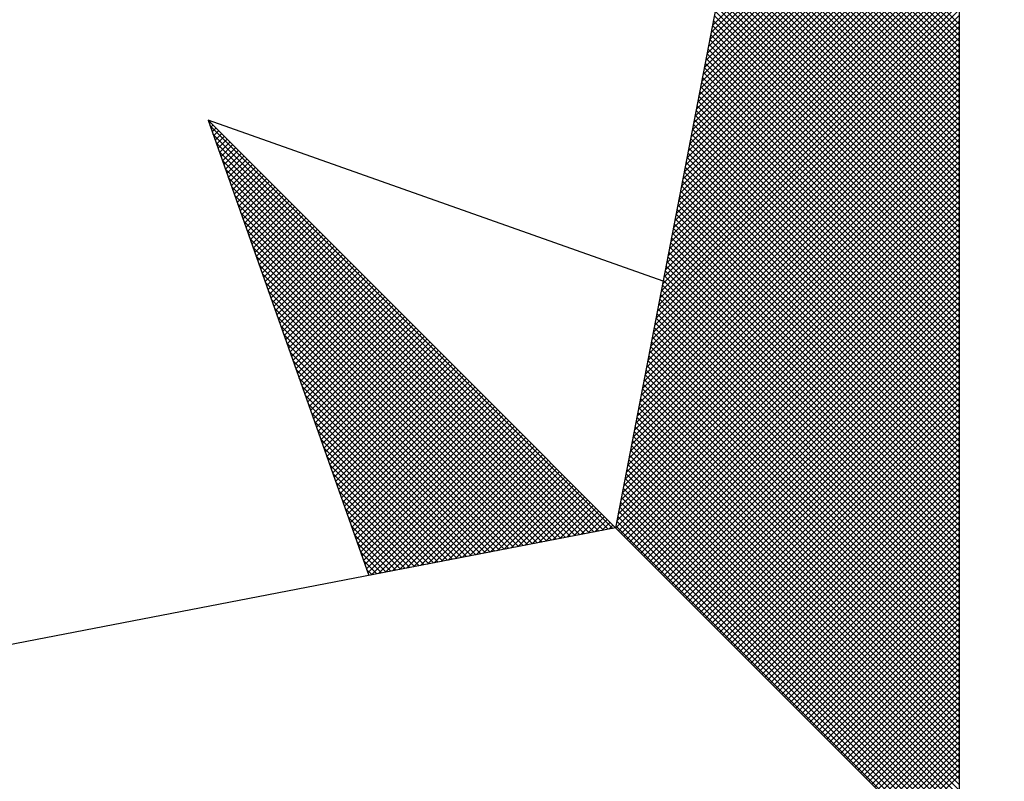
# Model space of a CAD drawing. Extents: x 0 to 181300, y 0 to 1674600.
# Drawn here: x 181122 to 181128, y 1674519 to 1674523 of the extents above; entities that cross this region are included whole.
import ezdxf

# ---------------------------------------------------------------- set-up
doc = ezdxf.new("R2010")
doc.units = 0
doc.header["$MEASUREMENT"] = 0
doc.layers.get('0').update_dxf_attribs({"linetype": 'CONTINUOUS'})
doc.layers.add('NORTE', color=7, linetype='CONTINUOUS')
doc.layers.add('T-DIM', color=1, linetype='CONTINUOUS')

# ---------------------------------------------------------------- blocks, each defined once
blk = doc.blocks.new('*X47')
at = {"color": 0}
for p, q in [((182558.5658, 1662938.1603), (182559.3401, 1662938.9346)), ((182558.5574, 1662938.1165), (182559.3401, 1662938.8993)), ((182558.5616, 1662938.1384), (182559.3401, 1662938.9169)), ((182558.5489, 1662938.0727), (182559.3401, 1662938.8639)), ((182558.5531, 1662938.0946), (182559.3401, 1662938.8816)), ((182558.5404, 1662938.0289), (182559.3401, 1662938.8285)), ((182558.5447, 1662938.0508), (182559.3401, 1662938.8462)), ((182558.5362, 1662938.007), (182559.3401, 1662938.8109)), ((182559.3401, 1662938.1466), (182558.6888, 1662938.7979)), ((182559.3401, 1662938.1643), (182558.6917, 1662938.8127)), ((182558.5278, 1662937.9632), (182559.3401, 1662938.7755)), ((182558.532, 1662937.9851), (182559.3401, 1662938.7932)), ((182559.3401, 1662938.1112), (182558.6831, 1662938.7682)), ((182559.3401, 1662938.1289), (182558.686, 1662938.783)), ((182558.5193, 1662937.9194), (182559.3401, 1662938.7402)), ((182558.5235, 1662937.9413), (182559.3401, 1662938.7578)), ((182559.3401, 1662938.0759), (182558.6774, 1662938.7386)), ((182559.3401, 1662938.0935), (182558.6802, 1662938.7534)), ((182558.5109, 1662937.8756), (182559.3401, 1662938.7048)), ((182558.5151, 1662937.8975), (182559.3401, 1662938.7225)), ((182559.3401, 1662938.0405), (182558.6717, 1662938.709)), ((182559.3401, 1662938.0582), (182558.6745, 1662938.7238)), ((182558.5066, 1662937.8536), (182559.3401, 1662938.6871)), ((182559.3401, 1662938.0052), (182558.6659, 1662938.6793)), ((182559.3401, 1662938.0228), (182558.6688, 1662938.6941)), ((182558.4982, 1662937.8098), (182559.3401, 1662938.6518)), ((182558.5024, 1662937.8317), (182559.3401, 1662938.6694)), ((182559.3401, 1662937.9698), (182558.6602, 1662938.6497)), ((182559.3401, 1662937.9875), (182558.6631, 1662938.6645)), ((182558.4897, 1662937.766), (182559.3401, 1662938.6164)), ((182558.494, 1662937.7879), (182559.3401, 1662938.6341)), ((182559.3401, 1662937.9344), (182558.6545, 1662938.62)), ((182559.3401, 1662937.9521), (182558.6574, 1662938.6349)), ((182558.4855, 1662937.7441), (182559.3401, 1662938.5987)), ((182559.3401, 1662937.8991), (182558.6488, 1662938.5904)), ((182559.3401, 1662937.9168), (182558.6517, 1662938.6052)), ((182558.4771, 1662937.7003), (182559.3401, 1662938.5634)), ((182558.4813, 1662937.7222), (182559.3401, 1662938.5811)), ((182559.3401, 1662937.8637), (182558.6431, 1662938.5608)), ((182559.3401, 1662937.8814), (182558.6459, 1662938.5756)), ((182558.4686, 1662937.6565), (182559.3401, 1662938.528)), ((182558.4728, 1662937.6784), (182559.3401, 1662938.5457)), ((182559.3401, 1662937.8284), (182558.6374, 1662938.5311)), ((182559.3401, 1662937.8461), (182558.6402, 1662938.546)), ((182558.4602, 1662937.6127), (182559.3401, 1662938.4927)), ((182558.4644, 1662937.6346), (182559.3401, 1662938.5103)), ((182559.3401, 1662937.793), (182558.6316, 1662938.5015)), ((182559.3401, 1662937.8107), (182558.6345, 1662938.5163)), ((182558.4559, 1662937.5908), (182559.3401, 1662938.475)), ((182559.3401, 1662937.7577), (182558.6259, 1662938.4719)), ((182559.3401, 1662937.7754), (182558.6288, 1662938.4867)), ((182558.4475, 1662937.547), (182559.3401, 1662938.4396)), ((182558.4517, 1662937.5689), (182559.3401, 1662938.4573)), ((182559.3401, 1662937.7046), (182558.6173, 1662938.4274)), ((182559.3401, 1662937.7223), (182558.6202, 1662938.4422)), ((182559.3401, 1662937.74), (182558.6231, 1662938.457)), ((182558.439, 1662937.5032), (182559.3401, 1662938.4043)), ((182558.4432, 1662937.5251), (182559.3401, 1662938.422)), ((182559.3401, 1662937.6693), (182558.6116, 1662938.3978)), ((182559.3401, 1662937.687), (182558.6145, 1662938.4126)), ((182558.4306, 1662937.4594), (182559.3401, 1662938.3689)), ((182558.4348, 1662937.4813), (182559.3401, 1662938.3866)), ((182559.3401, 1662937.6339), (182558.6059, 1662938.3681)), ((182559.3401, 1662937.6516), (182558.6088, 1662938.3829)), ((182558.4263, 1662937.4375), (182559.3401, 1662938.3512)), ((182559.3401, 1662937.5986), (182558.6002, 1662938.3385)), ((182559.3401, 1662937.6163), (182558.603, 1662938.3533)), ((182558.4179, 1662937.3937), (182559.3401, 1662938.3159)), ((182558.4221, 1662937.4156), (182559.3401, 1662938.3336)), ((182559.3401, 1662937.5632), (182558.5945, 1662938.3089)), ((182559.3401, 1662937.5809), (182558.5973, 1662938.3237)), ((182558.4094, 1662937.3499), (182559.3401, 1662938.2805)), ((182558.4137, 1662937.3718), (182559.3401, 1662938.2982)), ((182559.3401, 1662937.5279), (182558.5887, 1662938.2792)), ((182559.3401, 1662937.5455), (182558.5916, 1662938.294)), ((182558.401, 1662937.3061), (182559.3401, 1662938.2452)), ((182558.4052, 1662937.328), (182559.3401, 1662938.2629)), ((182559.3401, 1662937.4925), (182558.583, 1662938.2496)), ((182559.3401, 1662937.5102), (182558.5859, 1662938.2644)), ((182558.3968, 1662937.2841), (182559.3401, 1662938.2275)), ((182559.3401, 1662937.4572), (182558.5773, 1662938.2199)), ((182559.3401, 1662937.4748), (182558.5802, 1662938.2348)), ((182558.3883, 1662937.2403), (182559.3401, 1662938.1921)), ((182558.3925, 1662937.2622), (182559.3401, 1662938.2098)), ((182559.3401, 1662937.4218), (182558.5716, 1662938.1903)), ((182559.3401, 1662937.4395), (182558.5745, 1662938.2051)), ((182558.3799, 1662937.1965), (182559.3401, 1662938.1568)), ((182558.3841, 1662937.2184), (182559.3401, 1662938.1745)), ((182559.3401, 1662937.3864), (182558.5659, 1662938.1607)), ((182559.3401, 1662937.4041), (182558.5687, 1662938.1755)), ((182558.3714, 1662937.1527), (182559.3401, 1662938.1214)), ((182558.3756, 1662937.1746), (182559.3401, 1662938.1391)), ((182559.3401, 1662937.3511), (182558.5602, 1662938.131)), ((182559.3401, 1662937.3688), (182558.563, 1662938.1459)), ((182558.3672, 1662937.1308), (182559.3401, 1662938.1038)), ((182559.3401, 1662937.3157), (182558.5544, 1662938.1014)), ((182559.3401, 1662937.3334), (182558.5573, 1662938.1162)), ((182558.3587, 1662937.087), (182559.3401, 1662938.0684)), ((182558.3629, 1662937.1089), (182559.3401, 1662938.0861)), ((182559.3401, 1662937.2627), (182558.5459, 1662938.0569)), ((182559.3401, 1662937.2804), (182558.5487, 1662938.0718)), ((182559.3401, 1662937.2981), (182558.5516, 1662938.0866)), ((182558.3503, 1662937.0432), (182559.3401, 1662938.033)), ((182558.3545, 1662937.0651), (182559.3401, 1662938.0507)), ((182559.3401, 1662937.2273), (182558.5401, 1662938.0273)), ((182559.3401, 1662937.245), (182558.543, 1662938.0421)), ((182558.3418, 1662936.9994), (182559.3401, 1662937.9977)), ((182558.346, 1662937.0213), (182559.3401, 1662938.0154)), ((182559.3401, 1662937.192), (182558.5344, 1662937.9977)), ((182559.3401, 1662937.2097), (182558.5373, 1662938.0125)), ((182558.3376, 1662936.9775), (182559.3401, 1662937.98)), ((182559.3401, 1662937.1566), (182558.5287, 1662937.968)), ((182559.3401, 1662937.1743), (182558.5316, 1662937.9828)), ((182558.3291, 1662936.9337), (182559.3401, 1662937.9447)), ((182558.3334, 1662936.9556), (182559.3401, 1662937.9623)), ((182559.3401, 1662937.1213), (182558.523, 1662937.9384)), ((182559.3401, 1662937.139), (182558.5258, 1662937.9532)), ((182558.3207, 1662936.8899), (182559.3401, 1662937.9093)), ((182558.3249, 1662936.9118), (182559.3401, 1662937.927)), ((182559.3401, 1662937.0859), (182558.5173, 1662937.9088)), ((182559.3401, 1662937.1036), (182558.5201, 1662937.9236)), ((182558.3122, 1662936.8461), (182559.3401, 1662937.8739)), ((182558.3165, 1662936.868), (182559.3401, 1662937.8916)), ((182559.3401, 1662937.0506), (182558.5116, 1662937.8791)), ((182559.3401, 1662937.0682), (182558.5144, 1662937.8939)), ((182556.9859, 1662937.8532), (182556.989, 1662937.8563)), ((182558.253, 1662936.582), (182556.9881, 1662937.8469)), ((182556.9905, 1662937.8401), (182556.9978, 1662937.8475)), ((182558.308, 1662936.8242), (182559.3401, 1662937.8563)), ((182559.3401, 1662937.0152), (182558.5058, 1662937.8495)), ((182559.3401, 1662937.0329), (182558.5087, 1662937.8643)), ((182556.9951, 1662937.8271), (182557.0067, 1662937.8386)), ((182558.2382, 1662936.5792), (182556.9978, 1662937.8196)), ((182556.9998, 1662937.814), (182557.0155, 1662937.8298)), ((182557.0044, 1662937.8009), (182557.0244, 1662937.8209)), ((182557.009, 1662937.7879), (182557.0332, 1662937.8121)), ((182558.2996, 1662936.7804), (182559.3401, 1662937.8209)), ((182558.3038, 1662936.8023), (182559.3401, 1662937.8386)), ((182559.3401, 1662936.9799), (182558.5001, 1662937.8198)), ((182559.3401, 1662936.9975), (182558.503, 1662937.8347)), ((182558.2234, 1662936.5763), (182557.0074, 1662937.7922)), ((182557.0136, 1662937.7748), (182557.042, 1662937.8033)), ((182557.0182, 1662937.7617), (182557.0509, 1662937.7944)), ((182557.0228, 1662937.7487), (182557.0597, 1662937.7856)), ((182558.2911, 1662936.7366), (182559.3401, 1662937.7856)), ((182558.2953, 1662936.7585), (182559.3401, 1662937.8032)), ((182559.3401, 1662936.9445), (182558.4944, 1662937.7902)), ((182559.3401, 1662936.9622), (182558.4973, 1662937.805)), ((182558.2085, 1662936.5735), (182557.0171, 1662937.7649)), ((182557.0274, 1662937.7356), (182557.0686, 1662937.7767)), ((182557.032, 1662937.7226), (182557.0774, 1662937.7679)), ((182557.0367, 1662937.7095), (182557.0862, 1662937.7591)), ((182557.0413, 1662937.6964), (182557.0951, 1662937.7502)), ((182558.2826, 1662936.6927), (182559.3401, 1662937.7502)), ((182558.2869, 1662936.7146), (182559.3401, 1662937.7679)), ((182559.3401, 1662936.9091), (182558.4887, 1662937.7606)), ((182559.3401, 1662936.9268), (182558.4915, 1662937.7754)), ((182558.1937, 1662936.5706), (182557.0267, 1662937.7376)), ((182557.0459, 1662937.6834), (182557.1039, 1662937.7414)), ((182557.0505, 1662937.6703), (182557.1127, 1662937.7326)), ((182557.0551, 1662937.6572), (182557.1216, 1662937.7237)), ((182558.2784, 1662936.6708), (182559.3401, 1662937.7325)), ((182559.3401, 1662936.8561), (182558.4801, 1662937.7161)), ((182559.3401, 1662936.8738), (182558.483, 1662937.7309)), ((182559.3401, 1662936.8915), (182558.4858, 1662937.7458)), ((182558.1789, 1662936.5677), (182557.0364, 1662937.7103)), ((182557.0597, 1662937.6442), (182557.1304, 1662937.7149)), ((182557.0643, 1662937.6311), (182557.1393, 1662937.706)), ((182557.0689, 1662937.618), (182557.1481, 1662937.6972)), ((182557.0736, 1662937.605), (182557.1569, 1662937.6884)), ((182558.27, 1662936.627), (182559.3401, 1662937.6972)), ((182558.2742, 1662936.6489), (182559.3401, 1662937.7148)), ((182559.3401, 1662936.8208), (182558.4744, 1662937.6865)), ((182559.3401, 1662936.8384), (182558.4772, 1662937.7013)), ((182558.1641, 1662936.5649), (182557.046, 1662937.6829)), ((182558.1493, 1662936.562), (182557.0557, 1662937.6556)), ((182557.0782, 1662937.5919), (182557.1658, 1662937.6795)), ((182557.0828, 1662937.5788), (182557.1746, 1662937.6707)), ((182557.0874, 1662937.5658), (182557.1835, 1662937.6618)), ((182558.2618, 1662936.5835), (182559.3401, 1662937.6618)), ((182558.2657, 1662936.6051), (182559.3401, 1662937.6795)), ((182559.3401, 1662936.7854), (182558.4687, 1662937.6568)), ((182559.3401, 1662936.8031), (182558.4715, 1662937.6717)), ((182558.1345, 1662936.5592), (182557.0653, 1662937.6283)), ((182557.092, 1662937.5527), (182557.1923, 1662937.653)), ((182557.0966, 1662937.5396), (182557.2011, 1662937.6442)), ((182557.1012, 1662937.5266), (182557.21, 1662937.6353)), ((182557.1058, 1662937.5135), (182557.2188, 1662937.6265)), ((182558.2706, 1662936.5747), (182559.3401, 1662937.6441)), ((182558.2795, 1662936.5658), (182559.3401, 1662937.6265)), ((182559.3401, 1662936.75), (182558.4629, 1662937.6272)), ((182559.3401, 1662936.7677), (182558.4658, 1662937.642)), ((182558.1196, 1662936.5563), (182557.075, 1662937.601)), ((182557.1105, 1662937.5004), (182557.2277, 1662937.6176)), ((182557.1151, 1662937.4874), (182557.2365, 1662937.6088)), ((182557.1197, 1662937.4743), (182557.2453, 1662937.6)), ((182558.2883, 1662936.557), (182559.3401, 1662937.6088)), ((182559.3401, 1662936.7147), (182558.4572, 1662937.5976)), ((182559.3401, 1662936.7324), (182558.4601, 1662937.6124)), ((182558.1048, 1662936.5534), (182557.0846, 1662937.5736)), ((182557.1243, 1662937.4613), (182557.2542, 1662937.5911)), ((182557.1289, 1662937.4482), (182557.263, 1662937.5823)), ((182557.1335, 1662937.4351), (182557.2718, 1662937.5735)), ((182557.1381, 1662937.4221), (182557.2807, 1662937.5646)), ((182558.2972, 1662936.5481), (182559.3401, 1662937.5911)), ((182558.306, 1662936.5393), (182559.3401, 1662937.5734)), ((182559.3401, 1662936.6793), (182558.4515, 1662937.5679)), ((182559.3401, 1662936.697), (182558.4544, 1662937.5827)), ((182558.09, 1662936.5506), (182557.0943, 1662937.5463)), ((182557.1427, 1662937.409), (182557.2895, 1662937.5558)), ((182557.1474, 1662937.3959), (182557.2984, 1662937.5469)), ((182557.152, 1662937.3829), (182557.3072, 1662937.5381)), ((182558.3148, 1662936.5305), (182559.3401, 1662937.5557)), ((182558.3237, 1662936.5216), (182559.3401, 1662937.5381)), ((182559.3401, 1662936.644), (182558.4458, 1662937.5383)), ((182559.3401, 1662936.6617), (182558.4487, 1662937.5531)), ((182558.0752, 1662936.5477), (182557.1039, 1662937.519)), ((182557.1566, 1662937.3698), (182557.316, 1662937.5293)), ((182557.1612, 1662937.3567), (182557.3249, 1662937.5204)), ((182557.1658, 1662937.3437), (182557.3337, 1662937.5116)), ((182557.1704, 1662937.3306), (182557.3426, 1662937.5027)), ((182558.3325, 1662936.5128), (182559.3401, 1662937.5204)), ((182558.3413, 1662936.504), (182559.3401, 1662937.5027)), ((182559.3401, 1662936.6086), (182558.4401, 1662937.5087)), ((182559.3401, 1662936.6263), (182558.4429, 1662937.5235)), ((182558.0604, 1662936.5449), (182557.1136, 1662937.4917)), ((182557.175, 1662937.3175), (182557.3514, 1662937.4939)), ((182557.1796, 1662937.3045), (182557.3602, 1662937.4851)), ((182557.1843, 1662937.2914), (182557.3691, 1662937.4762)), ((182558.3502, 1662936.4951), (182559.3401, 1662937.485)), ((182559.3401, 1662936.5733), (182558.4344, 1662937.479)), ((182559.3401, 1662936.5909), (182558.4372, 1662937.4938)), ((182558.0455, 1662936.542), (182557.1232, 1662937.4644)), ((182557.1889, 1662937.2783), (182557.3779, 1662937.4674)), ((182557.1935, 1662937.2653), (182557.3868, 1662937.4585)), ((182557.1981, 1662937.2522), (182557.3956, 1662937.4497)), ((182557.2027, 1662937.2391), (182557.4044, 1662937.4409)), ((182558.359, 1662936.4863), (182559.3401, 1662937.4674)), ((182558.3679, 1662936.4774), (182559.3401, 1662937.4497)), ((182559.3401, 1662936.5379), (182558.4286, 1662937.4494)), ((182559.3401, 1662936.5556), (182558.4315, 1662937.4642)), ((182558.0307, 1662936.5391), (182557.1328, 1662937.437)), ((182558.0159, 1662936.5363), (182557.1425, 1662937.4097)), ((182557.2073, 1662937.2261), (182557.4133, 1662937.432)), ((182557.2119, 1662937.213), (182557.4221, 1662937.4232)), ((182557.2165, 1662937.2), (182557.4309, 1662937.4144)), ((182558.3767, 1662936.4686), (182559.3401, 1662937.432)), ((182558.3855, 1662936.4598), (182559.3401, 1662937.4143)), ((182559.3401, 1662936.5026), (182558.4229, 1662937.4197)), ((182559.3401, 1662936.5202), (182558.4258, 1662937.4346)), ((182558.0011, 1662936.5334), (182557.1521, 1662937.3824)), ((182557.2212, 1662937.1869), (182557.4398, 1662937.4055)), ((182557.2258, 1662937.1738), (182557.4486, 1662937.3967)), ((182557.2304, 1662937.1608), (182557.4575, 1662937.3878)), ((182557.235, 1662937.1477), (182557.4663, 1662937.379)), ((182558.3944, 1662936.4509), (182559.3401, 1662937.3966)), ((182558.4032, 1662936.4421), (182559.3401, 1662937.379)), ((182559.3401, 1662936.4672), (182558.4172, 1662937.3901)), ((182559.3401, 1662936.4849), (182558.4201, 1662937.4049)), ((182557.9863, 1662936.5306), (182557.1618, 1662937.3551)), ((182557.2396, 1662937.1346), (182557.4751, 1662937.3702)), ((182557.2442, 1662937.1216), (182557.484, 1662937.3613)), ((182557.2488, 1662937.1085), (182557.4928, 1662937.3525)), ((182559.3401, 1662936.4142), (182558.4086, 1662937.3457)), ((182559.3401, 1662936.4318), (182558.4115, 1662937.3605)), ((182558.4121, 1662936.4332), (182559.3401, 1662937.3613)), ((182559.3401, 1662936.4495), (182558.4143, 1662937.3753)), ((182557.9715, 1662936.5277), (182557.1714, 1662937.3277)), ((182557.2534, 1662937.0954), (182557.5017, 1662937.3436)), ((182557.2581, 1662937.0824), (182557.5105, 1662937.3348)), ((182557.2627, 1662937.0693), (182557.5193, 1662937.326)), ((182557.2673, 1662937.0562), (182557.5282, 1662937.3171)), ((182559.3401, 1662936.3788), (182558.4029, 1662937.316)), ((182559.3401, 1662936.3965), (182558.4058, 1662937.3308)), ((182558.4209, 1662936.4244), (182559.3401, 1662937.3436)), ((182558.4297, 1662936.4156), (182559.3401, 1662937.3259)), ((182557.9566, 1662936.5248), (182557.1811, 1662937.3004)), ((182557.2719, 1662937.0432), (182557.537, 1662937.3083)), ((182557.2765, 1662937.0301), (182557.5459, 1662937.2994)), ((182557.2811, 1662937.017), (182557.5547, 1662937.2906)), ((182559.3401, 1662936.3435), (182558.3972, 1662937.2864)), ((182559.3401, 1662936.3611), (182558.4, 1662937.3012)), ((182558.4386, 1662936.4067), (182559.3401, 1662937.3083)), ((182558.4474, 1662936.3979), (182559.3401, 1662937.2906)), ((182557.9418, 1662936.522), (182557.1907, 1662937.2731)), ((182557.2857, 1662937.004), (182557.5635, 1662937.2818)), ((182557.2903, 1662936.9909), (182557.5724, 1662937.2729)), ((182557.295, 1662936.9778), (182557.5812, 1662937.2641)), ((182557.2996, 1662936.9648), (182557.59, 1662937.2553)), ((182559.3401, 1662936.3081), (182558.3915, 1662937.2567)), ((182559.3401, 1662936.3258), (182558.3943, 1662937.2716)), ((182558.4563, 1662936.389), (182559.3401, 1662937.2729)), ((182558.4651, 1662936.3802), (182559.3401, 1662937.2552)), ((182557.927, 1662936.5191), (182557.2004, 1662937.2458)), ((182557.3042, 1662936.9517), (182557.5989, 1662937.2464)), ((182557.3088, 1662936.9387), (182557.6077, 1662937.2376)), ((182557.3134, 1662936.9256), (182557.6166, 1662937.2287)), ((182559.3401, 1662936.2727), (182558.3858, 1662937.2271)), ((182559.3401, 1662936.2904), (182558.3886, 1662937.2419)), ((182558.4739, 1662936.3714), (182559.3401, 1662937.2375)), ((182557.9122, 1662936.5163), (182557.21, 1662937.2184)), ((182557.8974, 1662936.5134), (182557.2197, 1662937.1911)), ((182557.318, 1662936.9125), (182557.6254, 1662937.2199)), ((182557.3226, 1662936.8995), (182557.6342, 1662937.2111)), ((182557.3272, 1662936.8864), (182557.6431, 1662937.2022)), ((182557.3319, 1662936.8733), (182557.6519, 1662937.1934)), ((182559.3401, 1662936.2374), (182558.38, 1662937.1975)), ((182559.3401, 1662936.2551), (182558.3829, 1662937.2123)), ((182558.4828, 1662936.3625), (182559.3401, 1662937.2199)), ((182558.4916, 1662936.3537), (182559.3401, 1662937.2022)), ((182557.8825, 1662936.5106), (182557.2293, 1662937.1638)), ((182557.3365, 1662936.8603), (182557.6608, 1662937.1845)), ((182557.3411, 1662936.8472), (182557.6696, 1662937.1757)), ((182557.3457, 1662936.8341), (182557.6784, 1662937.1669)), ((182559.3401, 1662936.202), (182558.3743, 1662937.1678)), ((182559.3401, 1662936.2197), (182558.3772, 1662937.1826)), ((182558.5004, 1662936.3449), (182559.3401, 1662937.1845)), ((182558.5093, 1662936.336), (182559.3401, 1662937.1668)), ((182557.8677, 1662936.5077), (182557.239, 1662937.1365)), ((182557.3503, 1662936.8211), (182557.6873, 1662937.158)), ((182557.3549, 1662936.808), (182557.6961, 1662937.1492)), ((182557.3595, 1662936.7949), (182557.705, 1662937.1403)), ((182557.3641, 1662936.7819), (182557.7138, 1662937.1315)), ((182559.3401, 1662936.1667), (182558.3686, 1662937.1382)), ((182559.3401, 1662936.1844), (182558.3715, 1662937.153)), ((182558.5181, 1662936.3272), (182559.3401, 1662937.1492)), ((182558.527, 1662936.3183), (182559.3401, 1662937.1315)), ((182557.8529, 1662936.5048), (182557.2486, 1662937.1091)), ((182557.3688, 1662936.7688), (182557.7226, 1662937.1227)), ((182557.3734, 1662936.7557), (182557.7315, 1662937.1138)), ((182557.378, 1662936.7427), (182557.7403, 1662937.105)), ((182559.3401, 1662936.1313), (182558.3629, 1662937.1086)), ((182559.3401, 1662936.149), (182558.3657, 1662937.1234)), ((182558.5358, 1662936.3095), (182559.3401, 1662937.1138)), ((182557.8381, 1662936.502), (182557.2583, 1662937.0818)), ((182557.3826, 1662936.7296), (182557.7491, 1662937.0962)), ((182557.3872, 1662936.7165), (182557.758, 1662937.0873)), ((182557.3918, 1662936.7035), (182557.7668, 1662937.0785)), ((182557.3964, 1662936.6904), (182557.7757, 1662937.0696)), ((182559.3401, 1662936.096), (182558.3572, 1662937.0789)), ((182559.3401, 1662936.1136), (182558.36, 1662937.0937)), ((182558.5446, 1662936.3007), (182559.3401, 1662937.0961)), ((182558.5535, 1662936.2918), (182559.3401, 1662937.0785)), ((182557.8233, 1662936.4991), (182557.2679, 1662937.0545)), ((182557.401, 1662936.6774), (182557.7845, 1662937.0608)), ((182557.4057, 1662936.6643), (182557.7933, 1662937.052)), ((182557.4103, 1662936.6512), (182557.8022, 1662937.0431)), ((182559.3401, 1662936.0606), (182558.3514, 1662937.0493)), ((182559.3401, 1662936.0783), (182558.3543, 1662937.0641)), ((182558.5623, 1662936.283), (182559.3401, 1662937.0608)), ((182558.5712, 1662936.2741), (182559.3401, 1662937.0431)), ((182557.8084, 1662936.4963), (182557.2776, 1662937.0272)), ((182557.4149, 1662936.6382), (182557.811, 1662937.0343)), ((182557.4195, 1662936.6251), (182557.8199, 1662937.0254)), ((182557.4241, 1662936.612), (182557.8287, 1662937.0166)), ((182557.4287, 1662936.599), (182557.8375, 1662937.0078)), ((182559.3401, 1662936.0253), (182558.3457, 1662937.0196)), ((182559.3401, 1662936.0429), (182558.3486, 1662937.0345)), ((182558.58, 1662936.2653), (182559.3401, 1662937.0254)), ((182558.5888, 1662936.2565), (182559.3401, 1662937.0077)), ((182557.7936, 1662936.4934), (182557.2872, 1662936.9998)), ((182557.4333, 1662936.5859), (182557.8464, 1662936.9989)), ((182557.438, 1662936.5728), (182557.8552, 1662936.9901)), ((182557.4426, 1662936.5598), (182557.864, 1662936.9813)), ((182559.3401, 1662935.9722), (182558.3371, 1662936.9752)), ((182559.3401, 1662935.9899), (182558.34, 1662936.99)), ((182559.3401, 1662936.0076), (182558.3429, 1662937.0048)), ((182558.5977, 1662936.2476), (182559.3401, 1662936.9901)), ((182557.7788, 1662936.4905), (182557.2968, 1662936.9725)), ((182557.764, 1662936.4877), (182557.3065, 1662936.9452)), ((182557.4472, 1662936.5467), (182557.8729, 1662936.9724)), ((182557.4518, 1662936.5336), (182557.8817, 1662936.9636)), ((182557.4564, 1662936.5206), (182557.8906, 1662936.9547)), ((182557.461, 1662936.5075), (182557.8994, 1662936.9459)), ((182559.3401, 1662935.9369), (182558.3314, 1662936.9456)), ((182559.3401, 1662935.9546), (182558.3343, 1662936.9604)), ((182558.6065, 1662936.2388), (182559.3401, 1662936.9724)), ((182558.6154, 1662936.2299), (182559.3401, 1662936.9547)), ((182557.7492, 1662936.4848), (182557.3161, 1662936.9179)), ((182557.4656, 1662936.4944), (182557.9082, 1662936.9371)), ((182557.4702, 1662936.4814), (182557.9171, 1662936.9282)), ((182557.4749, 1662936.4683), (182557.9259, 1662936.9194)), ((182559.3401, 1662935.9015), (182558.3257, 1662936.9159)), ((182559.3401, 1662935.9192), (182558.3286, 1662936.9307)), ((182558.6242, 1662936.2211), (182559.3401, 1662936.937)), ((182558.633, 1662936.2123), (182559.3401, 1662936.9194)), ((182557.7344, 1662936.482), (182557.3258, 1662936.8905)), ((182557.4795, 1662936.4552), (182557.9348, 1662936.9105)), ((182557.4841, 1662936.4422), (182557.9436, 1662936.9017)), ((182557.4954, 1662936.4359), (182557.9524, 1662936.8929)), ((182557.5173, 1662936.4401), (182557.9613, 1662936.884)), ((182559.3401, 1662935.8662), (182558.32, 1662936.8863)), ((182559.3401, 1662935.8838), (182558.3228, 1662936.9011)), ((182558.6419, 1662936.2034), (182559.3401, 1662936.9017)), ((182558.6507, 1662936.1946), (182559.3401, 1662936.884)), ((182557.7195, 1662936.4791), (182557.3354, 1662936.8632)), ((182557.5392, 1662936.4443), (182557.9701, 1662936.8752)), ((182557.5612, 1662936.4485), (182557.979, 1662936.8663)), ((182557.5831, 1662936.4528), (182557.9878, 1662936.8575)), ((182559.3401, 1662935.8308), (182558.3143, 1662936.8566)), ((182559.3401, 1662935.8485), (182558.3171, 1662936.8715)), ((182558.6595, 1662936.1858), (182559.3401, 1662936.8663)), ((182557.7047, 1662936.4762), (182557.3451, 1662936.8359)), ((182557.605, 1662936.457), (182557.9966, 1662936.8487)), ((182557.6269, 1662936.4612), (182558.0055, 1662936.8398)), ((182557.6488, 1662936.4654), (182558.0143, 1662936.831)), ((182557.6707, 1662936.4697), (182558.0231, 1662936.8222)), ((182559.3401, 1662935.7955), (182558.3086, 1662936.827)), ((182559.3401, 1662935.8131), (182558.3114, 1662936.8418)), ((182558.6684, 1662936.1769), (182559.3401, 1662936.8486)), ((182558.6772, 1662936.1681), (182559.3401, 1662936.831)), ((182557.6899, 1662936.4734), (182557.3547, 1662936.8086)), ((182557.6926, 1662936.4739), (182558.032, 1662936.8133)), ((182557.7145, 1662936.4781), (182558.0408, 1662936.8045)), ((182557.7364, 1662936.4824), (182558.0497, 1662936.7956)), ((182559.3401, 1662935.7601), (182558.3028, 1662936.7974)), ((182559.3401, 1662935.7778), (182558.3057, 1662936.8122)), ((182558.6861, 1662936.1592), (182559.3401, 1662936.8133)), ((182558.6949, 1662936.1504), (182559.3401, 1662936.7956)), ((182557.6751, 1662936.4705), (182557.3644, 1662936.7812)), ((182557.7583, 1662936.4866), (182558.0585, 1662936.7868)), ((182557.7802, 1662936.4908), (182558.0673, 1662936.778)), ((182557.8021, 1662936.495), (182558.0762, 1662936.7691)), ((182557.824, 1662936.4993), (182558.085, 1662936.7603)), ((182559.3401, 1662935.7247), (182558.2971, 1662936.7677)), ((182559.3401, 1662935.7424), (182558.3, 1662936.7825)), ((182558.7037, 1662936.1416), (182559.3401, 1662936.7779)), ((182558.7126, 1662936.1327), (182559.3401, 1662936.7603)), ((182557.6603, 1662936.4677), (182557.374, 1662936.7539)), ((182557.8459, 1662936.5035), (182558.0939, 1662936.7514)), ((182557.8678, 1662936.5077), (182558.1027, 1662936.7426)), ((182557.8897, 1662936.5119), (182558.1115, 1662936.7338)), ((182559.3401, 1662935.6894), (182558.2914, 1662936.7381)), ((182559.3401, 1662935.7071), (182558.2943, 1662936.7529)), ((182558.7214, 1662936.1239), (182559.3401, 1662936.7426)), ((182557.6454, 1662936.4648), (182557.3837, 1662936.7266)), ((182557.6306, 1662936.4619), (182557.3933, 1662936.6993)), ((182557.9116, 1662936.5162), (182558.1204, 1662936.7249)), ((182557.9335, 1662936.5204), (182558.1292, 1662936.7161)), ((182557.9554, 1662936.5246), (182558.1381, 1662936.7072)), ((182557.9773, 1662936.5288), (182558.1469, 1662936.6984)), ((182559.3401, 1662935.654), (182558.2857, 1662936.7085)), ((182559.3401, 1662935.6717), (182558.2885, 1662936.7233)), ((182558.7303, 1662936.115), (182559.3401, 1662936.7249)), ((182558.7391, 1662936.1062), (182559.3401, 1662936.7072)), ((182557.6158, 1662936.4591), (182557.403, 1662936.6719)), ((182557.9992, 1662936.5331), (182558.1557, 1662936.6896)), ((182558.0211, 1662936.5373), (182558.1646, 1662936.6807)), ((182558.043, 1662936.5415), (182558.1734, 1662936.6719)), ((182559.3401, 1662935.6187), (182558.28, 1662936.6788)), ((182559.3401, 1662935.6364), (182558.2828, 1662936.6936)), ((182558.7479, 1662936.0974), (182559.3401, 1662936.6895)), ((182558.7568, 1662936.0885), (182559.3401, 1662936.6719)), ((182557.601, 1662936.4562), (182557.4126, 1662936.6446)), ((182558.0649, 1662936.5457), (182558.1822, 1662936.6631)), ((182558.0868, 1662936.55), (182558.1911, 1662936.6542)), ((182558.1087, 1662936.5542), (182558.1999, 1662936.6454)), ((182558.1307, 1662936.5584), (182558.2088, 1662936.6365)), ((182559.3401, 1662935.5656), (182558.2714, 1662936.6344)), ((182559.3401, 1662935.5833), (182558.2742, 1662936.6492)), ((182559.3401, 1662935.601), (182558.2771, 1662936.664)), ((182558.7656, 1662936.0797), (182559.3401, 1662936.6542)), ((182558.7744, 1662936.0709), (182559.3401, 1662936.6365)), ((182557.5862, 1662936.4534), (182557.4223, 1662936.6173)), ((182558.1526, 1662936.5627), (182558.2176, 1662936.6277)), ((182558.1745, 1662936.5669), (182558.2264, 1662936.6189)), ((182558.1964, 1662936.5711), (182558.2353, 1662936.61)), ((182559.3401, 1662935.5303), (182558.2657, 1662936.6047)), ((182559.3401, 1662935.548), (182558.2685, 1662936.6195)), ((182558.7833, 1662936.062), (182559.3401, 1662936.6188)), ((182557.5714, 1662936.4505), (182557.4319, 1662936.59)), ((182558.2183, 1662936.5753), (182558.2441, 1662936.6012)), ((182558.2402, 1662936.5796), (182558.253, 1662936.5923)), ((182559.3401, 1662935.5126), (182558.2628, 1662936.5899)), ((182558.7921, 1662936.0532), (182559.3401, 1662936.6012)), ((182558.801, 1662936.0443), (182559.3401, 1662936.5835)), ((182557.5565, 1662936.4477), (182557.4415, 1662936.5626)), ((182558.8098, 1662936.0355), (182559.3401, 1662936.5658)), ((182558.8186, 1662936.0267), (182559.3401, 1662936.5481)), ((182557.5417, 1662936.4448), (182557.4512, 1662936.5353)), ((182558.8275, 1662936.0178), (182559.3401, 1662936.5304)), ((182558.8363, 1662936.009), (182559.3401, 1662936.5128)), ((182557.5269, 1662936.4419), (182557.4608, 1662936.508)), ((182557.5121, 1662936.4391), (182557.4705, 1662936.4807)), ((182558.8452, 1662936.0001), (182559.3401, 1662936.4951)), ((182557.4973, 1662936.4362), (182557.4801, 1662936.4533)), ((182558.854, 1662935.9913), (182559.3401, 1662936.4774)), ((182558.8628, 1662935.9825), (182559.3401, 1662936.4597)), ((182558.8717, 1662935.9736), (182559.3401, 1662936.4421)), ((182558.8805, 1662935.9648), (182559.3401, 1662936.4244)), ((182558.8894, 1662935.9559), (182559.3401, 1662936.4067)), ((182558.8982, 1662935.9471), (182559.3401, 1662936.389)), ((182558.907, 1662935.9383), (182559.3401, 1662936.3713)), ((182558.9159, 1662935.9294), (182559.3401, 1662936.3537)), ((182558.9247, 1662935.9206), (182559.3401, 1662936.336)), ((182558.9335, 1662935.9118), (182559.3401, 1662936.3183)), ((182558.9424, 1662935.9029), (182559.3401, 1662936.3006)), ((182558.9512, 1662935.8941), (182559.3401, 1662936.283)), ((182558.9601, 1662935.8852), (182559.3401, 1662936.2653)), ((182558.9689, 1662935.8764), (182559.3401, 1662936.2476)), ((182558.9777, 1662935.8676), (182559.3401, 1662936.2299)), ((182558.9866, 1662935.8587), (182559.3401, 1662936.2122)), ((182558.9954, 1662935.8499), (182559.3401, 1662936.1946)), ((182559.0043, 1662935.841), (182559.3401, 1662936.1769)), ((182559.0131, 1662935.8322), (182559.3401, 1662936.1592)), ((182559.0219, 1662935.8234), (182559.3401, 1662936.1415)), ((182559.0308, 1662935.8145), (182559.3401, 1662936.1239)), ((182559.0396, 1662935.8057), (182559.3401, 1662936.1062)), ((182559.0485, 1662935.7968), (182559.3401, 1662936.0885)), ((182559.0573, 1662935.788), (182559.3401, 1662936.0708)), ((182559.0661, 1662935.7792), (182559.3401, 1662936.0531)), ((182559.075, 1662935.7703), (182559.3401, 1662936.0355)), ((182559.0838, 1662935.7615), (182559.3401, 1662936.0178)), ((182559.0926, 1662935.7527), (182559.3401, 1662936.0001)), ((182559.1015, 1662935.7438), (182559.3401, 1662935.9824)), ((182559.1103, 1662935.735), (182559.3401, 1662935.9648)), ((182559.1192, 1662935.7261), (182559.3401, 1662935.9471)), ((182559.128, 1662935.7173), (182559.3401, 1662935.9294)), ((182559.1368, 1662935.7085), (182559.3401, 1662935.9117)), ((182559.1457, 1662935.6996), (182559.3401, 1662935.894)), ((182559.1545, 1662935.6908), (182559.3401, 1662935.8764)), ((182559.1634, 1662935.6819), (182559.3401, 1662935.8587)), ((182559.1722, 1662935.6731), (182559.3401, 1662935.841)), ((182559.181, 1662935.6643), (182559.3401, 1662935.8233)), ((182559.1899, 1662935.6554), (182559.3401, 1662935.8057))]:
    blk.add_line(p, q, dxfattribs=at)
blk = doc.blocks.new('NORTEGEO')
at = {"layer": 'NORTE', "color": 7}
for p, q in [((0, 6.6682), (-1.0785, 1.0785)), ((0, 6.6682), (0, -6.6682)), ((-2.3576, 2.3576), (-1.8532, 0.929)), ((-0.929, 1.8532), (-2.3576, 2.3576)), ((-2.3576, 2.3576), (2.3576, -2.3576)), ((-1.0785, 1.0785), (-6.6682, 0))]:
    blk.add_line(p, q, dxfattribs=at)
at = {"layer": 'NORTE'}
blk.add_blockref('*X47', (-182559.3401, -1662935.5052), dxfattribs=at)

msp = doc.modelspace()

# ---------------------------------------------------------------- block references
at = {"layer": 'T-DIM', "ltscale": 0.75, "xscale": 1.790037972852588, "yscale": 1.790037972852588, "zscale": 1.790037972954514}
msp.add_blockref('NORTEGEO', (181127.4199, 1674518.4807), dxfattribs=at)

doc.saveas('drawing.dxf')
